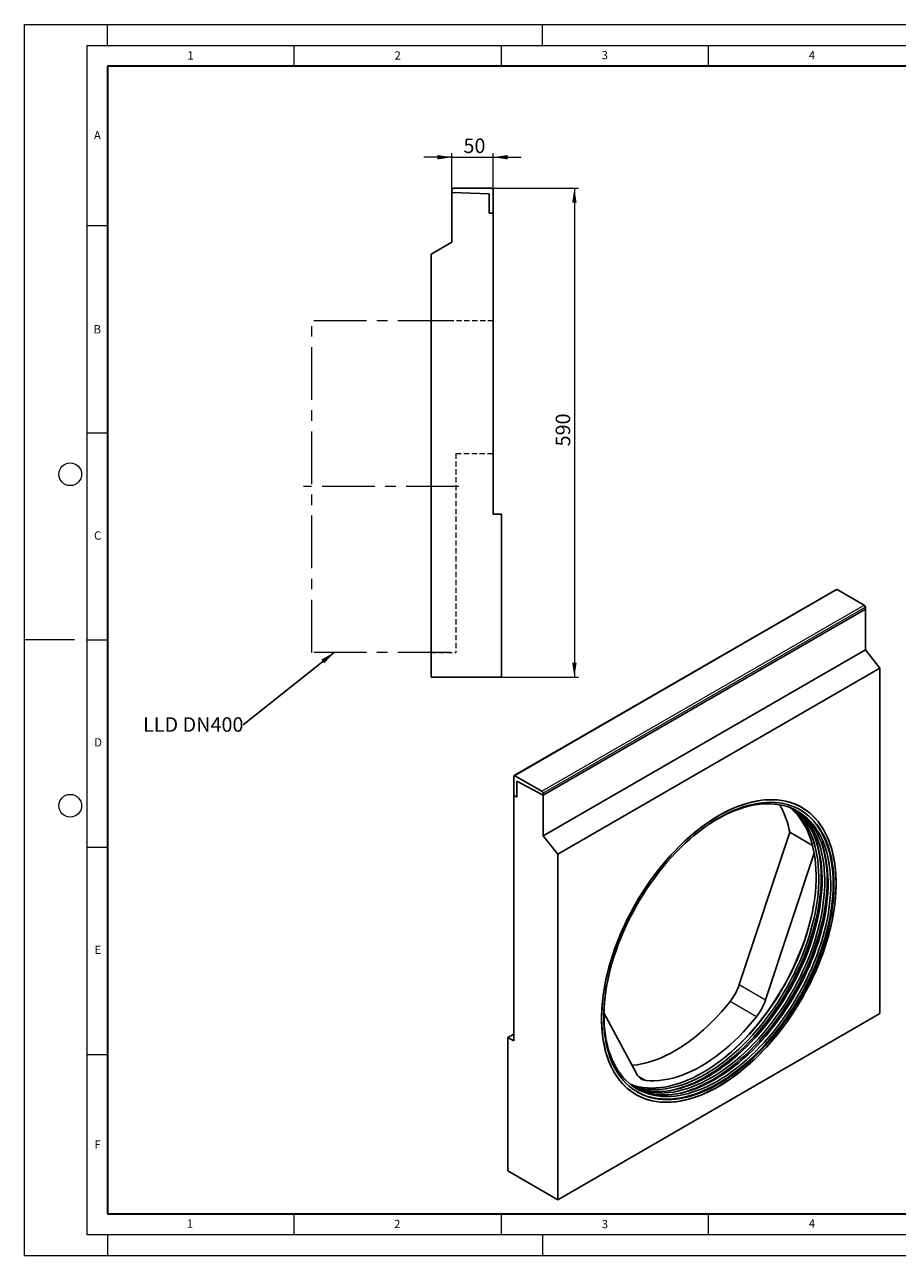
# Model space of a CAD drawing. Units: millimetres. Extents: x 0 to 420, y 0 to 297.
# Drawn here: x 0 to 211, y 0 to 297 of the extents above; entities that cross this region are included whole.
import ezdxf

# ---------------------------------------------------------------- set-up
doc = ezdxf.new("R2010")
doc.units = ezdxf.units.MM
doc.header["$PDSIZE"] = -1
doc.linetypes.add('CENTERX2', pattern=[20.32, 12.7, -2.54, 2.54, -2.54])
doc.linetypes.add('HIDDEN', pattern=[1.905, 1.27, -0.635])
doc.styles.add('SLDTEXTSTYLE0', font='TXT', dxfattribs={"width": 0.605})
doc.styles.add('SLDTEXTSTYLE2', font='TXT', dxfattribs={"width": 0.75})
doc.dimstyles.new('SLDDIMSTYLE0', dxfattribs={"dimtxt": 3.5, "dimasz": 3.5, "dimexe": 0, "dimexo": 0.0625, "dimgap": 0.875, "dimtad": 1, "dimlfac": 5, "dimrnd": 1e-09, "dimzin": 12, "dimdsep": 46, "dimtxsty": 'SLDTEXTSTYLE0', "dimsah": 1, "dimcen": 0.09, "dimadec": 0, "dimazin": 3, "dimtfac": 1, "dimtdec": 3, "dimtofl": 0, "dimtmove": 0, "dimatfit": 3, "dimfxl": 0, "dimfrac": 2, "dimtolj": 1, "dimtzin": 12, "dimarcsym": 0})
doc.dimstyles.new('SLDDIMSTYLE1', dxfattribs={"dimtxt": 3.5, "dimasz": 3.5, "dimexe": 0, "dimexo": 0.0625, "dimgap": 0.875, "dimtad": 1, "dimlfac": 5, "dimrnd": 1e-09, "dimzin": 12, "dimdsep": 46, "dimtxsty": 'SLDTEXTSTYLE0', "dimsah": 1, "dimcen": 0.09, "dimadec": 0, "dimazin": 3, "dimtfac": 1, "dimtdec": 3, "dimtmove": 0, "dimatfit": 0, "dimfxl": 0, "dimfrac": 2, "dimtolj": 1, "dimtzin": 12, "dimarcsym": 0})
doc.dimstyles.new('SLDDIMSTYLE2', dxfattribs={"dimtxt": 0.18, "dimasz": 3.5, "dimexe": 0, "dimexo": 0.0625, "dimgap": 0, "dimtad": 0, "dimtih": 1, "dimtoh": 1, "dimdec": 0, "dimrnd": 1e-09, "dimzin": 0, "dimdsep": 46, "dimtxsty": 'Standard', "dimsah": 1, "dimcen": 0.09, "dimadec": 0, "dimazin": 0, "dimtfac": 3.5, "dimtdec": 0, "dimtofl": 0, "dimtmove": 0, "dimatfit": 3, "dimfxl": 0, "dimfrac": 2, "dimtolj": 1, "dimtzin": 0, "dimarcsym": 0})

# ---------------------------------------------------------------- blocks, each defined once
blk = doc.blocks.new('_D_2')
at = {"color": 7, "linetype": 'Continuous', "lineweight": 0}
for p, q in [((103.1, 265), (96.37, 265)), ((103.1, 256.6), (103.1, 266)), ((103.1, 265), (113.1, 265)), ((113.1, 251.6), (113.1, 266)), ((113.1, 265), (119.83, 265))]:
    blk.add_line(p, q, dxfattribs=at)
at = {"color": 7, "linetype": 'Continuous', "lineweight": 18}
for points in [[(103.1, 265), (99.6, 265.54), (99.6, 264.46)], [(113.1, 265), (116.6, 264.46), (116.6, 265.54)]]:
    blk.add_solid(points, dxfattribs=at)
at = {"color": 7, "linetype": 'Continuous', "lineweight": 18, "insert": (105.91, 269.51), "char_height": 3.5, "attachment_point": 1, "style": 'SLDTEXTSTYLE0'}
blk.add_mtext('50', dxfattribs=at)
blk = doc.blocks.new('_D_3')
at = {"color": 7, "linetype": 'Continuous', "lineweight": 0}
for p, q in [((112.8, 257.5), (133.68, 257.5)), ((132.68, 257.5), (132.68, 139.5)), ((115.2, 139.5), (133.68, 139.5))]:
    blk.add_line(p, q, dxfattribs=at)
at = {"color": 7, "linetype": 'Continuous', "lineweight": 18}
for points in [[(132.68, 257.5), (132.14, 254), (133.22, 254)], [(132.68, 139.5), (133.22, 143), (132.14, 143)]]:
    blk.add_solid(points, dxfattribs=at)
at = {"color": 7, "linetype": 'Continuous', "lineweight": 18, "insert": (128.17, 195.22), "char_height": 3.5, "attachment_point": 1, "rotation": 90, "style": 'SLDTEXTSTYLE0'}
blk.add_mtext('590', dxfattribs=at)
blk = doc.blocks.new('SW_NOTE_0_4')
at = {"color": 0, "linetype": 'Continuous', "lineweight": 0, "insert": (-24.14, 1.83), "char_height": 3.5, "attachment_point": 1, "style": 'SLDTEXTSTYLE2'}
blk.add_mtext('LLD DN400', dxfattribs=at)

msp = doc.modelspace()

# ---------------------------------------------------------------- linework, layer by layer
at = {"color": 7, "linetype": 'Continuous', "lineweight": 18}
for p, q in [((0, 0), (0, 297)), ((0, 297), (420, 297)), ((20, 292), (20, 297)), ((125, 292), (125, 297)), ((15, 292), (415, 292)), ((15, 292), (15, 5)), ((65, 292), (65, 287)), ((115, 292), (115, 287)), ((165, 292), (165, 287)), ((15, 248.5), (20, 248.5)), ((15, 198.5), (20, 198.5)), ((12, 148.5), (0, 148.5)), ((15, 148.5), (20, 148.5)), ((15, 98.5), (20, 98.5)), ((15, 48.5), (20, 48.5)), ((65, 10), (65, 5)), ((115, 10), (115, 5)), ((165, 10), (165, 5)), ((15, 5), (415, 5)), ((20, 5), (20, 0)), ((125, 5), (125, 0)), ((0, 0), (420, 0))]:
    msp.add_line(p, q, dxfattribs=at)
at = {"color": 7, "linetype": 'Continuous', "lineweight": 35}
for p, q in [((20, 287), (20, 10)), ((410, 287), (20, 287)), ((20, 10), (415, 10))]:
    msp.add_line(p, q, dxfattribs=at)
at = {"color": 7, "linetype": 'Continuous', "lineweight": 25}
for p, q in [((103.1005, 257.1046), (103.1005, 256.5046)), ((103.1005, 256.5046), (112.1005, 256.1903)), ((103.1005, 256.5046), (103.1005, 244.5046)), ((112.7005, 257.5046), (103.5005, 257.5046)), ((112.1005, 256.1903), (112.1005, 251.5046)), ((113.1005, 251.5046), (113.1005, 257.1046)), ((112.1005, 251.5046), (113.1005, 251.5046)), ((113.1005, 251.5046), (113.1005, 178.9046)), ((98.1005, 241.6179), (103.1005, 244.5046)), ((98.1005, 139.5046), (98.1005, 241.6179)), ((115.1005, 178.9046), (113.1005, 178.9046)), ((115.1005, 178.9046), (115.1005, 139.5046)), ((195.9078, 160.6775), (118.126, 115.775)), ((196.1077, 160.6577), (202.6131, 156.9022)), ((202.896, 155.9224), (125.1142, 111.0199)), ((202.896, 156.4123), (202.896, 155.9224)), ((202.896, 155.9224), (202.896, 146.1239)), ((202.896, 146.1239), (125.1142, 101.2214)), ((206.4315, 141.7257), (202.896, 146.1239)), ((206.4315, 141.7257), (128.6497, 96.8233)), ((206.4315, 58.3461), (206.4315, 141.7257)), ((115.1005, 139.5046), (98.1005, 139.5046)), ((118.0431, 111.0193), (118.0431, 115.5919)), ((118.326, 115.7552), (124.8314, 111.9997)), ((125.1142, 111.0199), (118.7503, 114.4371)), ((118.7503, 114.4371), (118.7503, 110.6111)), ((118.7503, 110.6111), (118.0431, 111.0193)), ((118.0431, 51.7384), (118.0431, 111.0193)), ((125.1142, 111.5098), (125.1142, 111.0199)), ((125.1142, 101.2214), (125.1142, 111.0199)), ((125.1142, 101.2214), (128.6497, 96.8233)), ((172.4757, 65.373), (184.6468, 102.1094)), ((190.139, 98.9388), (184.6468, 102.1094)), ((128.6497, 96.8233), (128.6497, 13.4436)), ((178.8397, 61.6992), (190.5509, 97.0474)), ((128.6497, 13.4436), (206.4315, 58.3461)), ((139.8256, 58.536), (147.7563, 43.7551)), ((116.6289, 52.5548), (118.0431, 53.3712)), ((116.6289, 20.3831), (116.6289, 52.5548)), ((116.6289, 52.5548), (118.0431, 51.7384)), ((116.6289, 20.3831), (128.6497, 13.4436))]:
    msp.add_line(p, q, dxfattribs=at)
at = {"color": 7, "linetype": 'CENTERX2', "lineweight": 18}
for p, q in [((102.8025, 225.5046), (69.3106, 225.5046)), ((69.3106, 145.5046), (69.3106, 225.5046)), ((104.8025, 185.5046), (67.3106, 185.5046)), ((102.8025, 145.5046), (69.3106, 145.5046))]:
    msp.add_line(p, q, dxfattribs=at)
at = {"color": 7, "linetype": 'HIDDEN', "lineweight": 18}
for p, q in [((113.1005, 225.5046), (98.1005, 225.5046)), ((98.1005, 145.5134), (98.1005, 225.4958)), ((113.1005, 193.5046), (113.1005, 225.4957)), ((104.1005, 193.5046), (113.1005, 193.5046)), ((104.1005, 193.5046), (104.1005, 145.5046)), ((98.1005, 145.5046), (104.1005, 145.5046))]:
    msp.add_line(p, q, dxfattribs=at)
at = {"color": 8, "linetype": 'Continuous', "lineweight": 18}
for p, q in [((196.1077, 160.6577), (118.326, 115.7552)), ((124.8314, 111.9997), (202.6131, 156.9022)), ((202.896, 156.4123), (125.1142, 111.5098)), ((172.4757, 65.373), (178.8397, 61.6992)), ((176.6064, 57.5812), (170.2425, 61.2551)), ((148.0017, 43.3632), (149.9895, 42.2156))]:
    msp.add_line(p, q, dxfattribs=at)
at = {"color": 7, "linetype": 'Continuous', "lineweight": 25, "flags": 128}
for points in [[(195.8249, 89.7839), (195.8001, 91.1373), (195.7257, 92.4597), (195.6019, 93.7487), (195.4288, 95.0022), (195.2068, 96.2178), (194.9363, 97.3935), (194.6177, 98.5272), (194.2516, 99.617), (193.8387, 100.6608), (193.3796, 101.6569), (192.8752, 102.6036), (192.3263, 103.4991), (191.734, 104.3419), (191.0992, 105.1305), (190.4231, 105.8635), (189.7068, 106.5397), (188.9517, 107.1578), (188.159, 107.7169), (187.3301, 108.2158), (186.4665, 108.6537), (185.5697, 109.0299), (184.6413, 109.3437), (183.6828, 109.5945), (182.6961, 109.7819), (181.6828, 109.9056), (180.6446, 109.9654), (179.5835, 109.961), (178.5012, 109.8927), (177.3997, 109.7604), (176.2809, 109.5645), (175.1468, 109.3052), (173.9994, 108.983), (172.8406, 108.5984), (171.6725, 108.1522), (170.4971, 107.6452), (169.3166, 107.0782), (168.133, 106.4521), (166.9483, 105.7682), (165.7646, 105.0277), (164.5841, 104.2317), (163.4088, 103.3817), (162.2407, 102.4792), (161.0819, 101.5259), (159.9344, 100.5232), (158.8003, 99.4731), (157.6815, 98.3773), (156.58, 97.2379), (155.4978, 96.0567), (154.4366, 94.8358), (153.3985, 93.5774), (152.3852, 92.2838), (151.3984, 90.9571), (150.44, 89.5997), (149.5115, 88.214), (148.6148, 86.8024), (147.7512, 85.3674), (146.9223, 83.9114), (146.1296, 82.4372), (145.3744, 80.9472), (144.6582, 79.444), (143.9821, 77.9303), (143.3473, 76.4088), (142.7549, 74.8821), (142.2061, 73.3529), (141.7017, 71.8239), (141.2426, 70.2977), (140.8296, 68.7771), (140.4635, 67.2647), (140.145, 65.7632), (139.8744, 64.2751), (139.6524, 62.8032), (139.4794, 61.3499), (139.3555, 59.9179), (139.2812, 58.5096), (139.2564, 57.1276), (139.2812, 55.7742), (139.3555, 54.4518), (139.4794, 53.1627), (139.6524, 51.9093), (139.8744, 50.6936), (140.145, 49.5179), (140.4635, 48.3842), (140.8296, 47.2945), (141.2426, 46.2506), (141.7017, 45.2545), (142.2061, 44.3079), (142.7549, 43.4124), (143.3473, 42.5696), (143.9821, 41.781), (144.6582, 41.0479), (145.3744, 40.3717), (146.1296, 39.7536), (146.9223, 39.1946), (147.7512, 38.6957), (148.6148, 38.2577), (149.5115, 37.8815), (150.44, 37.5678), (151.3984, 37.3169), (152.3852, 37.1295), (153.3985, 37.0058), (154.4366, 36.9461), (155.4978, 36.9504), (156.58, 37.0188), (157.6815, 37.151), (158.8003, 37.347), (159.9344, 37.6063), (161.0819, 37.9285), (162.2407, 38.313), (163.4088, 38.7592), (164.5841, 39.2663), (165.7646, 39.8333), (166.9483, 40.4593), (168.133, 41.1432), (169.3166, 41.8838), (170.4971, 42.6798), (171.6725, 43.5297), (172.8406, 44.4322), (173.9994, 45.3856), (175.1468, 46.3882), (176.2809, 47.4383), (177.3997, 48.5341), (178.5012, 49.6736), (179.5835, 50.8548), (180.6446, 52.0756), (181.6828, 53.334), (182.6961, 54.6277), (183.6828, 55.9544), (184.6413, 57.3117), (185.5697, 58.6975), (186.4665, 60.1091), (187.3301, 61.5441), (188.159, 63), (188.9517, 64.4743), (189.7068, 65.9643), (190.4231, 67.4675), (191.0992, 68.9811), (191.734, 70.5026), (192.3263, 72.0293), (192.8752, 73.5585), (193.3796, 75.0876), (193.8387, 76.6137), (194.2516, 78.1343), (194.6177, 79.6467), (194.9363, 81.1483), (195.2068, 82.6363), (195.4288, 84.1083), (195.6019, 85.5615), (195.7257, 86.9936), (195.8001, 88.4018), (195.8249, 89.7839)], [(167.5406, 40.7941), (166.3562, 40.139), (165.1739, 39.5423), (163.9957, 39.0052), (162.8237, 38.5285), (161.66, 38.113), (160.5066, 37.7596), (159.3656, 37.4687), (158.2389, 37.2411), (157.1285, 37.0769), (156.0364, 36.9766), (154.9644, 36.9402), (153.9146, 36.968), (152.8886, 37.0597), (151.8883, 37.2153), (150.9155, 37.4345), (149.9719, 37.7168), (149.0591, 38.0619), (148.1787, 38.469), (147.3323, 38.9376), (146.5213, 39.4666), (145.7472, 40.0554), (145.0114, 40.7027), (144.315, 41.4074), (143.6594, 42.1684), (143.0457, 42.9843), (142.475, 43.8536), (141.9482, 44.7749), (141.4664, 45.7465), (141.0303, 46.7667), (140.6407, 47.8337), (140.2983, 48.9457), (140.0037, 50.1007), (139.7573, 51.2966), (139.5598, 52.5314), (139.4113, 53.8029), (139.3122, 55.1089), (139.2626, 56.4471), (139.2626, 57.8152), (139.3122, 59.2106), (139.4113, 60.6311), (139.5598, 62.074), (139.7573, 63.537), (140.0037, 65.0173), (140.2983, 66.5124), (140.6407, 68.0197), (141.0303, 69.5366), (141.4664, 71.0603), (141.9482, 72.5882), (142.475, 74.1177), (143.0457, 75.6459), (143.6594, 77.1704), (144.315, 78.6883), (145.0114, 80.197), (145.7472, 81.694), (146.5213, 83.1764), (147.3323, 84.6418), (148.1787, 86.0876), (149.0591, 87.5113), (149.9719, 88.9102), (150.9155, 90.2821), (151.8883, 91.6244), (152.8886, 92.9349), (153.9146, 94.2112), (154.9644, 95.4511), (156.0364, 96.6523), (157.1285, 97.8129), (158.2389, 98.9308), (159.3656, 100.004), (160.5066, 101.0306), (161.66, 102.0088), (162.8237, 102.9369), (163.9957, 103.8133), (165.1739, 104.6365), (166.3562, 105.405), (167.5406, 106.1174), (168.725, 106.7725), (169.9074, 107.3691), (171.0856, 107.9063), (172.2576, 108.383), (173.4213, 108.7984), (174.5746, 109.1519), (175.7157, 109.4427), (176.8424, 109.6704), (177.9528, 109.8345), (179.0449, 109.9349), (180.1168, 109.9712), (181.1667, 109.9435), (182.1926, 109.8517), (183.1929, 109.6962), (184.1657, 109.477), (185.1093, 109.1946), (186.0221, 108.8496), (186.9025, 108.4424), (187.749, 107.9739), (188.5599, 107.4448), (189.334, 106.8561), (190.0699, 106.2088), (190.7662, 105.504), (191.4218, 104.743), (192.0355, 103.9271), (192.6062, 103.0578), (193.133, 102.1365), (193.6149, 101.1649), (194.051, 100.1447), (194.4406, 99.0777), (194.783, 97.9658), (195.0776, 96.8108), (195.3239, 95.6148), (195.5215, 94.38), (195.6699, 93.1085), (195.7691, 91.8025), (195.8187, 90.4643), (195.8187, 89.0963), (195.7691, 87.7008), (195.6699, 86.2804), (195.5215, 84.8374), (195.3239, 83.3745), (195.0776, 81.8942), (194.783, 80.399), (194.4406, 78.8917), (194.051, 77.3749), (193.6149, 75.8512), (193.133, 74.3232), (192.6062, 72.7938), (192.0355, 71.2655), (191.4218, 69.7411), (190.7662, 68.2231), (190.0699, 66.7144), (189.334, 65.2175), (188.5599, 63.735), (187.749, 62.2696), (186.9025, 60.8238), (186.0221, 59.4002), (185.1093, 58.0012), (184.1657, 56.6294), (183.1929, 55.287), (182.1926, 53.9766), (181.1667, 52.7003), (180.1168, 51.4604), (179.0449, 50.2591), (177.9528, 49.0985), (176.8424, 47.9806), (175.7157, 46.9075), (174.5746, 45.8809), (173.4213, 44.9026), (172.2576, 43.9745), (171.0856, 43.0981), (169.9074, 42.2749), (168.725, 41.5065), (167.5406, 40.7941)], [(167.5406, 41.3657), (166.3612, 40.7137), (165.1839, 40.1208), (164.0109, 39.5879), (162.8442, 39.1161), (161.686, 38.7061), (160.5383, 38.3588), (159.4033, 38.0747), (158.2829, 37.8544), (157.1792, 37.6982), (156.0942, 37.6065), (155.0298, 37.5793), (153.9879, 37.6168), (152.9705, 37.719), (151.9793, 37.8855), (151.0162, 38.1161), (150.0828, 38.4103), (149.1809, 38.7678), (148.3121, 39.1877), (147.478, 39.6694), (146.68, 40.212), (145.9196, 40.8145), (145.1981, 41.4759), (144.5169, 42.1948), (143.8772, 42.9701), (143.2802, 43.8003), (142.7268, 44.684), (142.2182, 45.6195), (141.7552, 46.6052), (141.3387, 47.6392), (140.9694, 48.7198), (140.648, 49.845), (140.3751, 51.0127), (140.1511, 52.2208), (139.9764, 53.4672), (139.8514, 54.7497), (139.7764, 56.0658), (139.7513, 57.4133), (139.7764, 58.7897), (139.8514, 60.1925), (139.9764, 61.6193), (140.1511, 63.0673), (140.3751, 64.5341), (140.648, 66.0169), (140.9694, 67.5132), (141.3387, 69.0202), (141.7552, 70.5351), (142.2182, 72.0553), (142.7268, 73.5781), (143.2802, 75.1006), (143.8772, 76.6202), (144.5169, 78.134), (145.1981, 79.6395), (145.9196, 81.1338), (146.68, 82.6142), (147.478, 84.0782), (148.3121, 85.523), (149.1809, 86.946), (150.0828, 88.3448), (151.0162, 89.7167), (151.9793, 91.0593), (152.9705, 92.3702), (153.9879, 93.647), (155.0298, 94.8874), (156.0942, 96.0892), (157.1792, 97.2502), (158.2829, 98.3683), (159.4033, 99.4416), (160.5383, 100.468), (161.686, 101.4457), (162.8442, 102.373), (164.0109, 103.2482), (165.1839, 104.0697), (166.3612, 104.836), (167.5406, 105.5458), (168.72, 106.1977), (169.8973, 106.7907), (171.0704, 107.3235), (172.237, 107.7954), (173.3953, 108.2053), (174.5429, 108.5527), (175.678, 108.8368), (176.7983, 109.0571), (177.902, 109.2133), (178.9871, 109.305), (180.0515, 109.3321), (181.0933, 109.2946), (182.1108, 109.1925), (183.1019, 109.026), (184.0651, 108.7954), (184.9984, 108.5011), (185.9003, 108.1437), (186.7691, 107.7237), (187.6033, 107.242), (188.4013, 106.6994), (189.1617, 106.0969), (189.8831, 105.4356), (190.5643, 104.7166), (191.204, 103.9414), (191.8011, 103.1111), (192.3544, 102.2275), (192.863, 101.292), (193.326, 100.3063), (193.7425, 99.2722), (194.1118, 98.1917), (194.4332, 97.0665), (194.7062, 95.8988), (194.9302, 94.6906), (195.1048, 93.4442), (195.2298, 92.1618), (195.3049, 90.8456), (195.3299, 89.4981), (195.3049, 88.1217), (195.2298, 86.7189), (195.1048, 85.2922), (194.9302, 83.8441), (194.7062, 82.3774), (194.4332, 80.8945), (194.1118, 79.3983), (193.7425, 77.8913), (193.326, 76.3763), (192.863, 74.8561), (192.3544, 73.3334), (191.8011, 71.8108), (191.204, 70.2913), (190.5643, 68.7774), (189.8831, 67.272), (189.1617, 65.7777), (188.4013, 64.2972), (187.6033, 62.8333), (186.7691, 61.3885), (185.9003, 59.9654), (184.9984, 58.5667), (184.0651, 57.1948), (183.1019, 55.8522), (182.1108, 54.5413), (181.0933, 53.2645), (180.0515, 52.024), (178.9871, 50.8222), (177.902, 49.6612), (176.7983, 48.5431), (175.678, 47.4699), (174.5429, 46.4435), (173.3953, 45.4657), (172.237, 44.5384), (171.0704, 43.6633), (169.8973, 42.8418), (168.72, 42.0754), (167.5406, 41.3657)], [(161.4403, 101.2414), (161.9534, 101.6589), (163.1059, 102.554), (164.2659, 103.3964), (165.4312, 104.1844), (166.5997, 104.9167), (167.7693, 105.5918), (168.9378, 106.2087), (170.1031, 106.7661), (171.263, 107.263), (172.4155, 107.6985), (173.5585, 108.0719), (174.6898, 108.3824), (175.8074, 108.6295), (176.9093, 108.8127), (177.9934, 108.9318), (179.0577, 108.9863), (180.1004, 108.9764), (181.1194, 108.9019), (182.1131, 108.7631), (183.0794, 108.5602), (184.0167, 108.2935), (184.9233, 107.9635), (185.7974, 107.5709), (186.6376, 107.1163), (187.4422, 106.6007), (188.2098, 106.0248), (188.939, 105.3899), (189.6285, 104.697), (190.277, 103.9474), (190.8833, 103.1424), (191.4463, 102.2836), (191.965, 101.3726), (192.4384, 100.4109), (192.8657, 99.4004), (193.2461, 98.3428), (193.5788, 97.2402), (193.8634, 96.0944), (194.0992, 94.9077), (194.2859, 93.6822), (194.4231, 92.4202), (194.5105, 91.1238), (194.5479, 89.7956), (194.5354, 88.4379), (194.473, 87.0532), (194.3607, 85.644), (194.1987, 84.2129), (193.9874, 82.7626), (193.7272, 81.2957), (193.4184, 79.8148), (193.0618, 78.3226), (192.6579, 76.822), (192.2074, 75.3156), (191.7112, 73.8061), (191.1703, 72.2964), (190.5855, 70.7892), (189.958, 69.2872), (189.2888, 67.7932), (188.5793, 66.3099), (187.8307, 64.8401), (187.0444, 63.3864), (186.2218, 61.9514), (185.3645, 60.5379), (184.4739, 59.1483), (183.5518, 57.7852), (182.5997, 56.4511), (181.6195, 55.1485), (180.613, 53.8797), (179.5819, 52.647), (178.5281, 51.4527), (177.4537, 50.2989), (176.3604, 49.1879), (175.2505, 48.1215), (174.1257, 47.1018), (172.9883, 46.1306), (171.8403, 45.2097), (170.6838, 44.3408), (169.5209, 43.5254), (168.3538, 42.7651), (167.1845, 42.0612), (167.1845, 42.0612)], [(184.6871, 108.0567), (185.4087, 107.4279), (186.0982, 106.735), (186.7467, 105.9854), (187.353, 105.1804), (187.916, 104.3217), (188.4346, 103.4106), (188.9081, 102.4489), (189.3354, 101.4384), (189.7157, 100.3808), (190.0485, 99.2782), (190.3331, 98.1325), (190.5689, 96.9458), (190.7556, 95.7203), (190.8927, 94.4582), (190.9801, 93.1618), (191.0176, 91.8336), (191.0051, 90.4759), (190.9427, 89.0912), (190.8303, 87.682), (190.6684, 86.251), (190.4571, 84.8006), (190.1969, 83.3337), (189.8881, 81.8528), (189.5315, 80.3606), (189.1275, 78.86), (188.6771, 77.3536), (188.1809, 75.8441), (187.6399, 74.3344), (187.0551, 72.8272), (186.4276, 71.3252), (185.7585, 69.8312), (185.049, 68.348), (184.3004, 66.8781), (183.5141, 65.4244), (182.6915, 63.9895), (181.8342, 62.5759), (180.9436, 61.1863), (180.0215, 59.8232), (179.0694, 58.4891), (178.0892, 57.1865), (177.0826, 55.9177), (176.0515, 54.685), (174.9978, 53.4907), (173.9233, 52.3369), (172.8301, 51.2259), (171.7201, 50.1595), (170.5954, 49.1398), (169.458, 48.1686), (168.31, 47.2477), (167.1535, 46.3788), (165.9906, 45.5634), (164.8234, 44.8031), (163.6541, 44.0992)], [(185.0366, 107.9169), (185.3248, 107.6903), (186.054, 107.0553), (186.7435, 106.3624), (187.392, 105.6128), (187.9983, 104.8079), (188.5613, 103.9491), (189.08, 103.0381), (189.5534, 102.0764), (189.9807, 101.0658), (190.3611, 100.0083), (190.6939, 98.9056), (190.9784, 97.7599), (191.2142, 96.5732), (191.4009, 95.3477), (191.5381, 94.0856), (191.6255, 92.7893), (191.6629, 91.4611), (191.6504, 90.1033), (191.588, 88.7186), (191.4757, 87.3095), (191.3137, 85.8784), (191.1024, 84.4281), (190.8422, 82.9611), (190.5335, 81.4802), (190.1768, 79.9881), (189.7729, 78.4874), (189.3224, 76.981), (188.8262, 75.4716), (188.2853, 73.9619), (187.7005, 72.4546), (187.073, 70.9527), (186.4038, 69.4587), (185.6943, 67.9754), (184.9457, 66.5056), (184.1594, 65.0519), (183.3369, 63.6169), (182.4795, 62.2033), (181.5889, 60.8138), (180.6668, 59.4507), (179.7147, 58.1166), (178.7345, 56.8139), (177.728, 55.5451), (176.6969, 54.3124), (175.6431, 53.1181), (174.5687, 51.9644), (173.4754, 50.8533), (172.3655, 49.787), (171.2407, 48.7673), (170.1033, 47.7961), (168.9553, 46.8752), (167.7988, 46.0062), (166.6359, 45.1909), (165.4688, 44.4306), (164.2995, 43.7267)], [(185.4608, 107.7313), (186.122, 107.2301), (186.8512, 106.5952), (187.5407, 105.9022), (188.1892, 105.1526), (188.7954, 104.3477), (189.3585, 103.4889), (189.8771, 102.5779), (190.3506, 101.6162), (190.7779, 100.6056), (191.1582, 99.5481), (191.491, 98.4454), (191.7756, 97.2997), (192.0114, 96.113), (192.1981, 94.8875), (192.3352, 93.6254), (192.4226, 92.3291), (192.4601, 91.0009), (192.4476, 89.6432), (192.3851, 88.2585), (192.2728, 86.8493), (192.1109, 85.4182), (191.8996, 83.9679), (191.6393, 82.501), (191.3306, 81.0201), (190.974, 79.5279), (190.57, 78.0273), (190.1196, 76.5208), (189.6234, 75.0114), (189.0824, 73.5017), (188.4976, 71.9945), (187.8701, 70.4925), (187.201, 68.9985), (186.4915, 67.5152), (185.7429, 66.0454), (184.9566, 64.5917), (184.134, 63.1567), (183.2767, 61.7432), (182.3861, 60.3536), (181.4639, 58.9905), (180.5119, 57.6564), (179.5317, 56.3538), (178.5251, 55.0849), (177.494, 53.8522), (176.4403, 52.6579), (175.3658, 51.5042), (174.2726, 50.3931), (173.1626, 49.3268), (172.0379, 48.3071), (170.9005, 47.3359), (169.7525, 46.415), (168.596, 45.5461), (167.4331, 44.7307), (166.2659, 43.9704), (165.0966, 43.2665)], [(185.7982, 107.5705), (185.9997, 107.4334), (186.7673, 106.8576), (187.4965, 106.2226), (188.186, 105.5297), (188.8345, 104.7801), (189.4408, 103.9752), (190.0038, 103.1164), (190.5225, 102.2053), (190.9959, 101.2436), (191.4232, 100.2331), (191.8036, 99.1755), (192.1363, 98.0729), (192.4209, 96.9272), (192.6567, 95.7405), (192.8434, 94.515), (192.9806, 93.2529), (193.068, 91.9566), (193.1054, 90.6283), (193.0929, 89.2706), (193.0305, 87.8859), (192.9182, 86.4767), (192.7562, 85.0457), (192.5449, 83.5954), (192.2847, 82.1284), (191.9759, 80.6475), (191.6193, 79.1554), (191.2154, 77.6547), (190.7649, 76.1483), (190.2687, 74.6388), (189.7278, 73.1291), (189.143, 71.6219), (188.5155, 70.1199), (187.8463, 68.6259), (187.1368, 67.1427), (186.3882, 65.6728), (185.6019, 64.2191), (184.7793, 62.7842), (183.922, 61.3706), (183.0314, 59.981), (182.1093, 58.6179), (181.1572, 57.2839), (180.177, 55.9812), (179.1705, 54.7124), (178.1394, 53.4797), (177.0856, 52.2854), (176.0112, 51.1317), (174.9179, 50.0206), (173.808, 48.9542), (172.6832, 47.9345), (171.5458, 46.9633), (170.3978, 46.0424), (169.2413, 45.1735), (168.0784, 44.3581), (166.9113, 43.5978), (165.742, 42.8939)], [(186.2075, 107.359), (186.7969, 106.9732), (187.5645, 106.3974), (188.2937, 105.7624), (188.9832, 105.0695), (189.6317, 104.3199), (190.2379, 103.515), (190.801, 102.6562), (191.3196, 101.7451), (191.7931, 100.7834), (192.2204, 99.7729), (192.6007, 98.7153), (192.9335, 97.6127), (193.2181, 96.467), (193.4539, 95.2803), (193.6406, 94.0548), (193.7777, 92.7927), (193.8651, 91.4964), (193.9026, 90.1681), (193.8901, 88.8104), (193.8276, 87.4257), (193.7153, 86.0165), (193.5534, 84.5855), (193.3421, 83.1352), (193.0818, 81.6682), (192.7731, 80.1873), (192.4165, 78.6952), (192.0125, 77.1945), (191.5621, 75.6881), (191.0659, 74.1786), (190.5249, 72.6689), (189.9401, 71.1617), (189.3126, 69.6597), (188.6435, 68.1658), (187.934, 66.6825), (187.1854, 65.2127), (186.3991, 63.7589), (185.5765, 62.324), (184.7192, 60.9104), (183.8286, 59.5208), (182.9064, 58.1577), (181.9544, 56.8237), (180.9742, 55.521), (179.9676, 54.2522), (178.9365, 53.0195), (177.8828, 51.8252), (176.8083, 50.6715), (175.7151, 49.5604), (174.6051, 48.494), (173.4804, 47.4743), (172.343, 46.5031), (171.195, 45.5822), (170.0385, 44.7133), (168.8756, 43.8979), (167.7084, 43.1376), (166.5391, 42.4337)], [(187.0827, 107.5522), (187.3911, 107.3645), (188.1891, 106.8219), (188.9496, 106.2194), (189.671, 105.5581), (190.3522, 104.8391), (190.9919, 104.0638), (191.5889, 103.2336), (192.1423, 102.3499), (192.6509, 101.4144), (193.1139, 100.4288), (193.5304, 99.3947), (193.8997, 98.3141), (194.2211, 97.189), (194.4941, 96.0212), (194.7181, 94.8131), (194.8927, 93.5667), (195.0177, 92.2842), (195.0927, 90.9681), (195.1178, 89.6206), (195.0927, 88.2442), (195.0177, 86.8414), (194.8927, 85.4147), (194.7181, 83.9666), (194.4941, 82.4998), (194.2211, 81.017), (193.8997, 79.5207), (193.5304, 78.0137), (193.1139, 76.4988), (192.6509, 74.9786), (192.1423, 73.4558), (191.5889, 71.9333), (190.9919, 70.4137), (190.3522, 68.8999), (189.671, 67.3944), (188.9496, 65.9001), (188.1891, 64.4197), (187.3911, 62.9558), (186.557, 61.5109), (185.6882, 60.0879), (184.7863, 58.6891), (183.8529, 57.3172), (182.8898, 55.9746), (181.8986, 54.6637), (180.8812, 53.3869), (179.8393, 52.1465), (178.7749, 50.9447), (177.6899, 49.7837), (176.5862, 48.6656), (175.4658, 47.5923), (174.3308, 46.5659), (173.1831, 45.5882), (172.0249, 44.6609), (170.8582, 43.7857), (169.6852, 42.9642), (168.5079, 42.1979), (167.3285, 41.4881)], [(191.0453, 99.8809), (191.3361, 98.8544), (191.6091, 97.6867), (191.8331, 96.4786), (192.0077, 95.2321), (192.1327, 93.9497), (192.2078, 92.6336), (192.2328, 91.2861), (192.2078, 89.9097), (192.1327, 88.5069), (192.0077, 87.0801), (191.8331, 85.6321), (191.6091, 84.1653), (191.3361, 82.6824), (191.0147, 81.1862), (190.6454, 79.6792), (190.2289, 78.1643), (189.7659, 76.644), (189.2573, 75.1213), (188.7039, 73.5988), (188.1069, 72.0792), (187.4672, 70.5653), (186.786, 69.0599), (186.0646, 67.5656), (185.3042, 66.0852), (184.5061, 64.6212), (183.672, 63.1764), (182.8032, 61.7534), (181.9013, 60.3546), (180.9679, 58.9827), (180.0048, 57.6401), (179.0136, 56.3292), (177.9962, 55.0524), (176.9543, 53.812), (175.8899, 52.6102), (174.8049, 51.4492), (173.7012, 50.331), (172.5808, 49.2578), (171.4458, 48.2314), (170.2981, 47.2537), (169.1399, 46.3264), (167.9732, 45.4512), (166.8002, 44.6297), (165.6229, 43.8634), (164.4435, 43.1536)], [(192.4878, 99.0483), (192.7786, 98.0217), (193.0516, 96.854), (193.2756, 95.6458), (193.4502, 94.3994), (193.5752, 93.117), (193.6502, 91.8008), (193.6753, 90.4533), (193.6502, 89.0769), (193.5752, 87.6741), (193.4502, 86.2474), (193.2756, 84.7993), (193.0516, 83.3326), (192.7786, 81.8497), (192.4572, 80.3535), (192.0879, 78.8465), (191.6714, 77.3315), (191.2084, 75.8113), (190.6998, 74.2886), (190.1464, 72.766), (189.5494, 71.2465), (188.9097, 69.7326), (188.2285, 68.2272), (187.5071, 66.7329), (186.7466, 65.2524), (185.9486, 63.7885), (185.1145, 62.3437), (184.2457, 60.9206), (183.3438, 59.5219), (182.4104, 58.15), (181.4473, 56.8074), (180.4561, 55.4965), (179.4387, 54.2197), (178.3968, 52.9792), (177.3324, 51.7774), (176.2474, 50.6164), (175.1437, 49.4983), (174.0233, 48.4251), (172.8883, 47.3987), (171.7406, 46.4209), (170.5824, 45.4936), (169.4157, 44.6185), (168.2427, 43.797), (167.0654, 43.0306), (165.886, 42.3209)], [(190.4106, 84.518), (190.1906, 83.3437), (189.8692, 81.8475), (189.4999, 80.3405), (189.0834, 78.8255), (188.6204, 77.3053), (188.1118, 75.7826), (187.5584, 74.2601), (186.9614, 72.7405), (186.3217, 71.2266), (185.6405, 69.7212), (184.919, 68.2269), (184.1586, 66.7465), (183.3606, 65.2825), (182.5265, 63.8377), (181.6577, 62.4147), (180.7558, 61.0159), (179.8224, 59.644), (178.8593, 58.3014), (177.8681, 56.9905), (176.8507, 55.7137), (175.8088, 54.4733), (174.7444, 53.2715), (173.6594, 52.1105), (172.5557, 50.9923), (171.4353, 49.9191), (170.3003, 48.8927), (169.3977, 48.1188)], [(167.1845, 42.0612), (166.0152, 41.415), (164.848, 40.8278), (163.6851, 40.3005), (162.5286, 39.8342), (161.3806, 39.4296), (160.2432, 39.0876), (159.1185, 38.8087), (158.0085, 38.5935), (156.9153, 38.4424), (155.8408, 38.3555), (154.7871, 38.3332), (153.756, 38.3754), (152.7494, 38.4821), (151.7692, 38.653), (150.8172, 38.8879), (149.895, 39.1863), (149.0045, 39.5477), (148.1471, 39.9714), (147.3245, 40.4566), (146.5382, 41.0025), (145.7896, 41.608), (145.0801, 42.2721), (144.411, 42.9935), (143.7835, 43.7709), (143.1987, 44.603), (142.6577, 45.4881), (142.1615, 46.4247), (141.7111, 47.411), (141.3072, 48.4453), (140.9505, 49.5257), (140.6418, 50.6501), (140.3815, 51.8166), (140.1702, 53.0229), (140.0083, 54.267), (139.896, 55.5465), (139.8335, 56.8591), (139.821, 58.2024), (139.8585, 59.5739), (139.9459, 60.9712), (140.083, 62.3916), (140.2697, 63.8326), (140.4282, 64.8434)], [(146.6257, 45.8624), (146.7396, 45.8721), (147.8208, 45.9999), (148.92, 46.1941), (150.0351, 46.4545), (151.1639, 46.7804), (152.3042, 47.1713), (153.4536, 47.6263), (154.6099, 48.1446), (155.7708, 48.7252), (156.934, 49.3668), (158.0972, 50.0682), (159.2581, 50.828), (160.4145, 51.6448), (161.5639, 52.5168), (162.7041, 53.4424), (163.8329, 54.4198), (164.948, 55.4469), (166.0473, 56.5218), (167.1285, 57.6423), (168.1895, 58.8063), (169.2281, 60.0113), (170.2425, 61.2551)], [(149.9895, 42.2156), (151.0039, 42.143), (152.0426, 42.1372), (153.1035, 42.1982), (154.1847, 42.326), (155.284, 42.5203), (156.3991, 42.7807), (157.5279, 43.1066), (158.6681, 43.4975), (159.8176, 43.9525), (160.9739, 44.4708), (162.1348, 45.0513), (163.298, 45.6929), (164.4612, 46.3944), (165.6221, 47.1542), (166.7784, 47.9709), (167.9278, 48.843), (169.0681, 49.7686), (170.1969, 50.7459), (171.312, 51.7731), (172.4112, 52.848), (173.4924, 53.9685), (174.5534, 55.1324), (175.5921, 56.3375), (176.6064, 57.5812)], [(163.6541, 44.0992), (162.4848, 43.4531), (161.3177, 42.8658), (160.1548, 42.3385), (158.9983, 41.8722), (157.8503, 41.4676), (156.7129, 41.1256), (155.5882, 40.8467), (154.4782, 40.6315), (153.3849, 40.4804), (152.3105, 40.3936), (151.2567, 40.3712), (150.2256, 40.4135), (149.2191, 40.5201), (148.2389, 40.691), (147.2868, 40.9259), (146.3647, 41.2243), (146.1515, 41.304)], [(164.2995, 43.7267), (163.1302, 43.0805), (161.963, 42.4932), (160.8001, 41.966), (159.6436, 41.4996), (158.4956, 41.0951), (157.3582, 40.753), (156.2335, 40.4742), (155.1235, 40.259), (154.0303, 40.1078), (152.9558, 40.021), (151.9021, 39.9987), (150.871, 40.0409), (149.8644, 40.1476), (148.8842, 40.3185), (147.9322, 40.5534), (147.01, 40.8518), (146.4474, 41.0712)], [(165.0966, 43.2665), (163.9273, 42.6203), (162.7602, 42.0331), (161.5973, 41.5058), (160.4408, 41.0394), (159.2928, 40.6349), (158.1554, 40.2929), (157.0306, 40.014), (155.9207, 39.7988), (154.8274, 39.6476), (153.753, 39.5608), (152.6992, 39.5385), (151.6681, 39.5807), (150.6616, 39.6874), (149.6814, 39.8583), (148.7293, 40.0932), (147.8072, 40.3916), (146.9166, 40.753), (146.8203, 40.7967)], [(165.742, 42.8939), (164.5727, 42.2478), (163.4055, 41.6605), (162.2426, 41.1332), (161.0861, 40.6669), (159.9381, 40.2623), (158.8007, 39.9203), (157.676, 39.6414), (156.566, 39.4262), (155.4728, 39.2751), (154.3983, 39.1883), (153.3446, 39.166), (152.3135, 39.2082), (151.3069, 39.3148), (150.3267, 39.4858), (149.3747, 39.7206), (148.4525, 40.019), (147.562, 40.3804), (147.1282, 40.5849)], [(166.5391, 42.4337), (165.3698, 41.7876), (164.2027, 41.2003), (163.0398, 40.673), (161.8833, 40.2067), (160.7353, 39.8021), (159.5979, 39.4601), (158.4731, 39.1813), (157.3632, 38.966), (156.2699, 38.8149), (155.1955, 38.7281), (154.1417, 38.7058), (153.1106, 38.748), (152.1041, 38.8546), (151.1239, 39.0256), (150.1718, 39.2604), (149.2497, 39.5588), (148.3591, 39.9202), (147.5161, 40.3362)], [(167.3285, 41.4881), (166.1491, 40.8362), (164.9718, 40.2432), (163.7988, 39.7104), (162.6321, 39.2385), (161.4739, 38.8286), (160.3262, 38.4812), (159.1912, 38.1972), (158.0708, 37.9768), (156.9671, 37.8207), (155.882, 37.7289), (154.8176, 37.7018), (153.7758, 37.7393), (152.7584, 37.8414), (151.7672, 38.0079), (150.8041, 38.2385), (149.8707, 38.5328), (148.9688, 38.8902), (148.1, 39.3102), (147.7864, 39.4817)]]:
    msp.add_lwpolyline(points, dxfattribs=at)
at = {"color": 7, "linetype": 'Continuous', "lineweight": 18}
for centre in [(11, 188.5), (11, 108.5)]:
    msp.add_circle(centre, 2.75, dxfattribs=at)
at = {"color": 7, "linetype": 'Continuous', "lineweight": 25}
for centre, radius, start, end in [((103.5005, 257.1046), 0.4, 90, 180), ((112.7005, 257.1046), 0.4, 0, 90), ((195.9906, 160.4941), 0.2012, 54.382423, 114.307119), ((202.2819, 156.3843), 0.6147, 2.605478, 57.394522), ((118.2156, 115.6199), 0.1747, 50.796715, 189.214037), ((124.5001, 111.4819), 0.6147, 2.605478, 57.394522), ((163.6735, 98.3072), 21.3152, 10.275362, 29.292776), ((159.5909, 69.6961), 13.5907, 321.604263, 341.452415), ((165.9548, 66.0223), 13.5907, 321.604263, 341.452415), ((150.2743, 45.0182), 2.817, 206.639558, 264.198028), ((149.6589, 67.9936), 28.9069, 283.508393, 300.760755), ((151.1014, 67.1608), 28.9069, 283.508161, 300.760766)]:
    msp.add_arc(centre, radius, start, end, dxfattribs=at)
msp.add_point((0, 0))

# ---------------------------------------------------------------- block references
at = {"color": 7, "linetype": 'Continuous', "lineweight": 0}
msp.add_blockref('SW_NOTE_0_4', (52.7211, 128.0246), dxfattribs=at)

# ---------------------------------------------------------------- texts
at = {"color": 7, "linetype": 'Continuous', "lineweight": 18, "char_height": 2, "attachment_point": 2, "style": 'SLDTEXTSTYLE0'}
for s, insert in [('1', (40.051, 290.553)), ('2', (90.0332, 290.5567)), ('3', (140.0166, 290.6379)), ('4', (190.03, 290.6343)), ('A', (17.561, 271.2966)), ('B', (17.5517, 224.4926)), ('C', (17.6275, 174.7262)), ('D', (17.7359, 124.8018)), ('E', (17.6898, 74.7268)), ('F', (17.5937, 27.7733)), ('1', (39.9009, 8.6623)), ('2', (89.9334, 8.5904)), ('3', (140.0453, 8.5647)), ('4', (190.0227, 8.7073))]:
    msp.add_mtext(s, dxfattribs=dict(at, insert=insert))

# ---------------------------------------------------------------- dimensions: what is measured, and where the dimension line sits
at = {"color": 7, "linetype": 'Continuous', "lineweight": 18}
dim = msp.add_linear_dim(base=(113.1005, 265), p1=(103.1005, 256.5046), p2=(113.1005, 251.5046), dimstyle='SLDDIMSTYLE1', dxfattribs=at)
dim.commit()
dim.dimension.update_dxf_attribs({"geometry": '_D_2', "text_midpoint": (108.1005, 265), "dimtype": 160})
dim = msp.add_linear_dim(base=(132.6771, 139.5046), p1=(112.7005, 257.5046), p2=(115.1005, 139.5046), angle=90, dimstyle='SLDDIMSTYLE0', dxfattribs=at)
dim.commit()
dim.dimension.update_dxf_attribs({"geometry": '_D_3', "text_midpoint": (132.6771, 198.5046), "dimtype": 160})

# ---------------------------------------------------------------- leaders
at = {"color": 7, "linetype": 'Continuous', "lineweight": 0}
msp.add_leader([(74.7139, 145.5046), (52.7211, 128.0246)], dimstyle='SLDDIMSTYLE2', dxfattribs=at)

doc.saveas('drawing.dxf')
